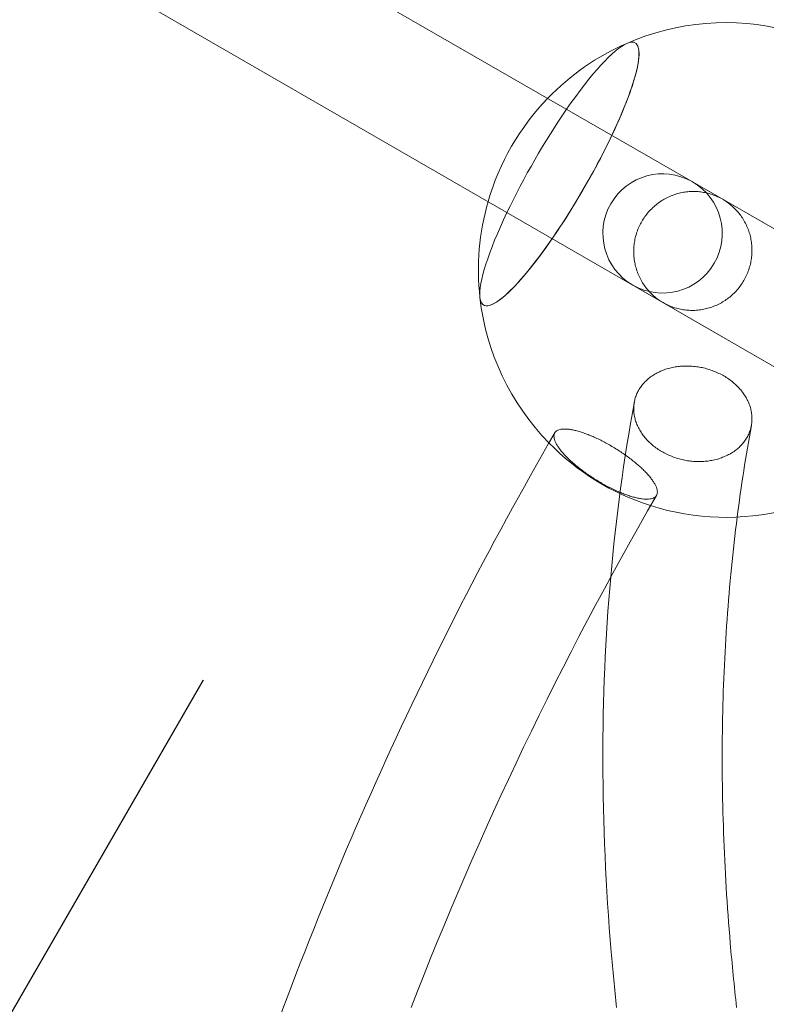
# Model space of a CAD drawing. Extents: x -6756 to 7712, y -6719 to 6065.
# Drawn here: x -1033 to -656, y 1284 to 1782 of the extents above; entities that cross this region are included whole.
import ezdxf

# ---------------------------------------------------------------- set-up
doc = ezdxf.new("R2010")
doc.units = 0
doc.header["$LTSCALE"] = 350
doc.linetypes.add('AUSGEZOGEN', pattern=[0])
doc.layers.add('BEM-AMERICA', color=7, linetype='CONTINUOUS', lineweight=35)
doc.layers.add('COSMO-39', color=7, linetype='CONTINUOUS')
doc.styles.get("Standard").update_dxf_attribs({"font": 'arial.ttf'})
doc.dimstyles.new("America 1-4''", dxfattribs={"dimscale": 50, "dimtxt": 3.5, "dimasz": 4, "dimexe": 2, "dimexo": 0, "dimgap": 1, "dimtad": 0, "dimdec": 4, "dimlfac": 0.039377, "dimzin": 0, "dimdsep": 46, "dimlunit": 4, "dimtxsty": 'Standard', "dimcen": 2, "dimadec": 0, "dimazin": 0, "dimtfac": 1, "dimtdec": 4, "dimtofl": 0, "dimtmove": 0, "dimatfit": 3, "dimfxl": 2, "dimtolj": 1, "dimtzin": 0, "dimarcsym": 0})

# ---------------------------------------------------------------- blocks, each defined once
blk = doc.blocks.new('*D19')
at = {"layer": 'BEM-AMERICA', "color": 0, "linetype": 'AUSGEZOGEN', "lineweight": -2, "transparency": 16777216}
for p, q in [((-1505.43, 1773.82), (-1779.21, 1299.61)), ((-1729.21, 1386.22), (-2107.27, 1604.49)), ((-940.77, 1447.82), (-1214.55, 973.61)), ((-1337.76, 1160.21), (-1556.01, 1286.22))]:
    blk.add_line(p, q, dxfattribs=at)
at = {"layer": 'BEM-AMERICA', "color": 0, "linetype": 'AUSGEZOGEN', "transparency": 16777216}
for points in [[(-1539.34, 1315.09), (-1572.67, 1257.35), (-1729.21, 1386.22)], [(-1321.09, 1189.08), (-1354.43, 1131.35), (-1164.55, 1060.21)]]:
    blk.add_solid(points, dxfattribs=at)
at = {"layer": 'BEM-AMERICA', "color": 0, "linetype": 'AUSGEZOGEN', "transparency": 16777216, "insert": (-2459.73, 1807.98), "char_height": 175, "attachment_point": 5, "rotation": 330}
blk.add_mtext('\\A1;2\'-1{\\H1.000000x;\\S11/16;}"', dxfattribs=at)

msp = doc.modelspace()

# ---------------------------------------------------------------- linework, layer by layer
at = {"layer": 'COSMO-39', "color": 0, "linetype": 'Continuous', "lineweight": 0}
for p, q in [((-1143.92706, 1959.65652, -125), (-84.73154, 1348.13097, -125)), ((-114.88149, 1295.90961, -125), (-1174.07701, 1907.43516, -125)), ((-693.66241, 1699.69749, -125), (-89.98205, 1351.16247, -125)), ((-96.65929, 1285.38914, -125), (-723.81241, 1647.47616, -125))]:
    msp.add_line(p, q, dxfattribs=at)
for centre, radius, start, end in [((-676.74722, 1655.11728, -125), 125, 75.6371068, 113.6249048), ((-676.74722, 1655.11728, -125), 125, 113.6249048, 136.0430065), ((-676.74722, 1655.11728, -125), 125, 136.0430065, 163.9577588), ((-708.73741, 1673.58682, -125), 30.15, 60.3999837, 240), ((-708.73741, 1673.58682, -125), 30.15, 240, 60), ((-708.73741, 1673.58682, -125), 30.15, 60, 60.3999837), ((-676.74722, 1655.11728, -125), 125, 163.9577588, 186.3750952), ((-676.74722, 1655.11728, -125), 125, 186.3750952, 224.3628932), ((-676.74722, 1655.11728, -125), 125, 224.3628932, 252.2919502), ((-676.74722, 1655.11728, -125), 125, 252.2919502, 316.042344)]:
    msp.add_arc(centre, radius, start, end, dxfattribs=at)
for major_axis, start_param, end_param in [((38.25, 66.25094), 3.455751919, 6.532559983), ((38.25, 66.25094), 3.455751919, 6.532559983), ((-38.25, -66.25094), 1.814448711, 3.39096733), ((-38.25, -66.25094), 1.814448711, 3.39096733), ((38.25, 66.25094), 0.249374676, 1.165700117), ((-38.25, -66.25094), 3.39096733, 4.30729277), ((-38.25, -66.25094), 3.39096733, 4.30729277), ((38.25, 66.25094), 0.249374676, 1.165700117), ((38.25, 66.25094), 1.165700117, 1.975915303), ((-38.25, -66.25094), 4.30729277, 5.117507956), ((-38.25, -66.25094), 4.30729277, 5.117507956), ((38.25, 66.25094), 1.165700117, 1.975915303), ((-38.25, -66.25094), 6.033810631, 8.097634018), ((-38.25, -66.25094), 6.033810631, 8.097634018), ((38.25, 66.25094), 1.975915303, 2.892217977), ((-38.25, -66.25094), 5.117507956, 6.033810631), ((-38.25, -66.25094), 5.117507956, 6.033810631), ((38.25, 66.25094), 1.975915303, 2.892217977), ((38.25, 66.25094), 2.892217977, 3.455751919), ((38.25, 66.25094), 2.892217977, 3.455751919)]:
    msp.add_ellipse((-760.84019, 1703.66838, -125), major_axis=major_axis, ratio=0.187592474, start_param=start_param, end_param=end_param, dxfattribs=at)
for points, knots in [([(-719.2203, 1679.63912, -125), (-719.68535, 1678.83363, -125), (-720.13452, 1677.96926, -125), (-720.96054, 1676.16195, -125), (-721.33735, 1675.219, -125), (-721.99361, 1673.30077, -125), (-722.27319, 1672.32509, -125), (-722.7267, 1670.39237, -125), (-722.90066, 1669.43535, -125), (-723.15118, 1667.59536, -125), (-723.23931, 1666.62724, -125), (-723.31855, 1664.64659, -125), (-723.30962, 1663.63406, -125), (-723.18908, 1661.6168, -125), (-723.07745, 1660.61164, -125), (-722.76323, 1658.65916, -125), (-722.56067, 1657.71184, -125), (-722.09331, 1655.92283, -125), (-721.80685, 1654.99832, -125), (-721.12699, 1653.14585, -125), (-720.73355, 1652.21789, -125), (-719.85434, 1650.40868, -125), (-719.36838, 1649.52705, -125), (-718.33403, 1647.85203, -125), (-717.78567, 1647.05863, -125), (-716.67138, 1645.59299, -125), (-716.05384, 1644.85291, -125), (-714.71819, 1643.41075, -125), (-714.00004, 1642.70869, -125), (-712.4958, 1641.38308, -125), (-711.70938, 1640.75926, -125), (-710.11215, 1639.61683, -125), (-709.30137, 1639.09821, -125), (-707.70972, 1638.17927, -125), (-706.85518, 1637.73642, -125), (-705.06718, 1636.92438, -125), (-704.13371, 1636.55523, -125), (-702.23355, 1635.9153, -125), (-701.26646, 1635.64439, -125), (-699.34965, 1635.20874, -125), (-698.39993, 1635.04397, -125), (-696.57345, 1634.81176, -125), (-695.61214, 1634.73355, -125), (-693.6443, 1634.67526, -125), (-692.63777, 1634.6952, -125), (-690.63127, 1634.83835, -125), (-689.63088, 1634.96159, -125), (-687.68659, 1635.29901, -125), (-686.74268, 1635.51316, -125), (-684.9596, 1636.00289, -125), (-684.03789, 1636.30111, -125), (-682.18982, 1637.00518, -125), (-681.26347, 1637.41107, -125), (-679.45615, 1638.31528, -125), (-678.57478, 1638.8138, -125), (-676.89905, 1639.87271, -125), (-676.10466, 1640.43308, -125), (-674.63641, 1641.57001, -125), (-673.89456, 1642.19916, -125), (-672.44751, 1643.55825, -125), (-671.74232, 1644.2882, -125), (-670.40919, 1645.81562, -125), (-669.78097, 1646.61342, -125), (-668.6288, 1648.23242, -125), (-668.10481, 1649.05359, -125), (-667.17471, 1650.66458, -125), (-666.72554, 1651.52895, -125), (-665.89954, 1653.33626, -125), (-665.52274, 1654.27921, -125), (-664.86651, 1656.19745, -125), (-664.58695, 1657.17314, -125), (-664.13347, 1659.10587, -125), (-663.95953, 1660.0629, -125), (-663.70906, 1661.90291, -125), (-663.62095, 1662.87105, -125), (-663.54177, 1664.85173, -125), (-663.55073, 1665.86427, -125), (-663.67132, 1667.88157, -125), (-663.78299, 1668.88676, -125), (-664.09727, 1670.83928, -125), (-664.29986, 1671.78661, -125), (-664.76729, 1673.57566, -125), (-665.05378, 1674.50019, -125), (-665.73371, 1676.35271, -125), (-666.12718, 1677.28069, -125), (-667.00645, 1679.08994, -125), (-667.49245, 1679.97159, -125), (-668.52686, 1681.64665, -125), (-669.07524, 1682.44006, -125), (-670.18958, 1683.90573, -125), (-670.80713, 1684.64582, -125), (-672.14282, 1686.08801, -125), (-672.86099, 1686.79008, -125), (-674.36526, 1688.1157, -125), (-675.15169, 1688.73953, -125), (-676.74893, 1689.88197, -125), (-677.55972, 1690.4006, -125), (-679.15129, 1691.31949, -125), (-680.00573, 1691.76229, -125), (-681.79352, 1692.57425, -125), (-682.72687, 1692.94337, -125), (-684.62679, 1693.58326, -125), (-685.59375, 1693.85416, -125), (-687.51032, 1694.2898, -125), (-688.4599, 1694.45458, -125), (-690.28613, 1694.68682, -125), (-691.2473, 1694.76504, -125), (-693.21487, 1694.8234, -125), (-694.22127, 1694.8035, -125), (-696.22749, 1694.66046, -125), (-697.22775, 1694.53728, -125), (-699.17179, 1694.2, -125), (-700.11558, 1693.98593, -125), (-701.89863, 1693.49631, -125), (-702.82043, 1693.19812, -125), (-704.66868, 1692.49406, -125), (-705.59512, 1692.08818, -125), (-707.40263, 1691.18395, -125), (-708.28408, 1690.68542, -125), (-709.95999, 1689.62645, -125), (-710.75445, 1689.06604, -125), (-712.22287, 1687.92903, -125), (-712.9648, 1687.29982, -125), (-714.41202, 1685.94061, -125), (-715.11729, 1685.21059, -125), (-716.45056, 1683.68301, -125), (-717.07885, 1682.88513, -125), (-718.23115, 1681.26597, -125), (-718.7552, 1680.4447, -125), (-719.2203, 1679.63912, -125)], [0, 0, 0, 0, 2.790314697, 2.790314697, 5.580629394, 5.580629394, 8.370944091, 8.370944091, 11.161258789, 11.161258789, 13.952169336, 13.952169336, 16.743079883, 16.743079883, 19.53399043, 19.53399043, 22.324900977, 22.324900977, 25.116537702, 25.116537702, 27.908174426, 27.908174426, 30.699811151, 30.699811151, 33.491447875, 33.491447875, 36.283694448, 36.283694448, 39.07594102, 39.07594102, 41.868187593, 41.868187593, 44.660434166, 44.660434166, 47.452688931, 47.452688931, 50.244943696, 50.244943696, 53.037198462, 53.037198462, 55.829453227, 55.829453227, 58.621108908, 58.621108908, 61.41276459, 61.41276459, 64.204420272, 64.204420272, 66.996075954, 66.996075954, 69.786996086, 69.786996086, 72.577916218, 72.577916218, 75.368836349, 75.368836349, 78.159756481, 78.159756481, 80.950063562, 80.950063562, 83.740370642, 83.740370642, 86.530677722, 86.530677722, 89.320984802, 89.320984802, 92.111291882, 92.111291882, 94.901598962, 94.901598962, 97.691906042, 97.691906042, 100.482213122, 100.482213122, 103.273133254, 103.273133254, 106.064053386, 106.064053386, 108.854973518, 108.854973518, 111.64589365, 111.64589365, 114.437549332, 114.437549332, 117.229205014, 117.229205014, 120.020860695, 120.020860695, 122.812516377, 122.812516377, 125.604771142, 125.604771142, 128.397025908, 128.397025908, 131.189280673, 131.189280673, 133.981535438, 133.981535438, 136.773484806, 136.773484806, 139.565434174, 139.565434174, 142.357383542, 142.357383542, 145.14933291, 145.14933291, 147.940672597, 147.940672597, 150.732012284, 150.732012284, 153.523351971, 153.523351971, 156.314691657, 156.314691657, 159.10589941, 159.10589941, 161.897107162, 161.897107162, 164.688314915, 164.688314915, 167.479522667, 167.479522667, 170.270134404, 170.270134404, 173.060746142, 173.060746142, 175.851357879, 175.851357879, 178.641969616, 178.641969616, 178.641969616, 178.641969616]), ([(-719.2203, 1679.63912, -125), (-719.68535, 1678.83363, -125), (-720.13452, 1677.96926, -125), (-720.96054, 1676.16195, -125), (-721.33735, 1675.219, -125), (-721.99361, 1673.30077, -125), (-722.27319, 1672.32509, -125), (-722.7267, 1670.39237, -125), (-722.90066, 1669.43535, -125), (-723.15118, 1667.59536, -125), (-723.23931, 1666.62724, -125), (-723.31855, 1664.64659, -125), (-723.30962, 1663.63406, -125), (-723.18908, 1661.6168, -125), (-723.07745, 1660.61164, -125), (-722.76323, 1658.65916, -125), (-722.56067, 1657.71184, -125), (-722.09331, 1655.92283, -125), (-721.80685, 1654.99832, -125), (-721.12699, 1653.14585, -125), (-720.73355, 1652.21789, -125), (-719.85434, 1650.40868, -125), (-719.36838, 1649.52705, -125), (-718.33403, 1647.85203, -125), (-717.78567, 1647.05863, -125), (-716.67138, 1645.59299, -125), (-716.05384, 1644.85291, -125), (-714.71819, 1643.41075, -125), (-714.00004, 1642.70869, -125), (-712.4958, 1641.38308, -125), (-711.70938, 1640.75926, -125), (-710.11215, 1639.61683, -125), (-709.30137, 1639.09821, -125), (-707.70972, 1638.17927, -125), (-706.85518, 1637.73642, -125), (-705.06718, 1636.92438, -125), (-704.13371, 1636.55523, -125), (-702.23355, 1635.9153, -125), (-701.26646, 1635.64439, -125), (-699.34965, 1635.20874, -125), (-698.39993, 1635.04397, -125), (-696.57345, 1634.81176, -125), (-695.61214, 1634.73355, -125), (-693.6443, 1634.67526, -125), (-692.63777, 1634.6952, -125), (-690.63127, 1634.83835, -125), (-689.63088, 1634.96159, -125), (-687.68659, 1635.29901, -125), (-686.74268, 1635.51316, -125), (-684.9596, 1636.00289, -125), (-684.03789, 1636.30111, -125), (-682.18982, 1637.00518, -125), (-681.26347, 1637.41107, -125), (-679.45615, 1638.31528, -125), (-678.57478, 1638.8138, -125), (-676.89905, 1639.87271, -125), (-676.10466, 1640.43308, -125), (-674.63641, 1641.57001, -125), (-673.89456, 1642.19916, -125), (-672.44751, 1643.55825, -125), (-671.74232, 1644.2882, -125), (-670.40919, 1645.81562, -125), (-669.78097, 1646.61342, -125), (-668.6288, 1648.23242, -125), (-668.10481, 1649.05359, -125), (-667.17471, 1650.66458, -125), (-666.72554, 1651.52895, -125), (-665.89954, 1653.33626, -125), (-665.52274, 1654.27921, -125), (-664.86651, 1656.19745, -125), (-664.58695, 1657.17314, -125), (-664.13347, 1659.10587, -125), (-663.95953, 1660.0629, -125), (-663.70906, 1661.90291, -125), (-663.62095, 1662.87105, -125), (-663.54177, 1664.85173, -125), (-663.55073, 1665.86427, -125), (-663.67132, 1667.88157, -125), (-663.78299, 1668.88676, -125), (-664.09727, 1670.83928, -125), (-664.29986, 1671.78661, -125), (-664.76729, 1673.57566, -125), (-665.05378, 1674.50019, -125), (-665.73371, 1676.35271, -125), (-666.12718, 1677.28069, -125), (-667.00645, 1679.08994, -125), (-667.49245, 1679.97159, -125), (-668.52686, 1681.64665, -125), (-669.07524, 1682.44006, -125), (-670.18958, 1683.90573, -125), (-670.80713, 1684.64582, -125), (-672.14282, 1686.08801, -125), (-672.86099, 1686.79008, -125), (-674.36526, 1688.1157, -125), (-675.15169, 1688.73953, -125), (-676.74893, 1689.88197, -125), (-677.55972, 1690.4006, -125), (-679.15129, 1691.31949, -125), (-680.00573, 1691.76229, -125), (-681.79352, 1692.57425, -125), (-682.72687, 1692.94337, -125), (-684.62679, 1693.58326, -125), (-685.59375, 1693.85416, -125), (-687.51032, 1694.2898, -125), (-688.4599, 1694.45458, -125), (-690.28613, 1694.68682, -125), (-691.2473, 1694.76504, -125), (-693.21487, 1694.8234, -125), (-694.22127, 1694.8035, -125), (-696.22749, 1694.66046, -125), (-697.22775, 1694.53728, -125), (-699.17179, 1694.2, -125), (-700.11558, 1693.98593, -125), (-701.89863, 1693.49631, -125), (-702.82043, 1693.19812, -125), (-704.66868, 1692.49406, -125), (-705.59512, 1692.08818, -125), (-707.40263, 1691.18395, -125), (-708.28408, 1690.68542, -125), (-709.95999, 1689.62645, -125), (-710.75445, 1689.06604, -125), (-712.22287, 1687.92903, -125), (-712.9648, 1687.29982, -125), (-714.41202, 1685.94061, -125), (-715.11729, 1685.21059, -125), (-716.45056, 1683.68301, -125), (-717.07885, 1682.88513, -125), (-718.23115, 1681.26597, -125), (-718.7552, 1680.4447, -125), (-719.2203, 1679.63912, -125)], [0, 0, 0, 0, 2.790314697, 2.790314697, 5.580629394, 5.580629394, 8.370944091, 8.370944091, 11.161258789, 11.161258789, 13.952169336, 13.952169336, 16.743079883, 16.743079883, 19.53399043, 19.53399043, 22.324900977, 22.324900977, 25.116537702, 25.116537702, 27.908174426, 27.908174426, 30.699811151, 30.699811151, 33.491447875, 33.491447875, 36.283694448, 36.283694448, 39.07594102, 39.07594102, 41.868187593, 41.868187593, 44.660434166, 44.660434166, 47.452688931, 47.452688931, 50.244943696, 50.244943696, 53.037198462, 53.037198462, 55.829453227, 55.829453227, 58.621108908, 58.621108908, 61.41276459, 61.41276459, 64.204420272, 64.204420272, 66.996075954, 66.996075954, 69.786996086, 69.786996086, 72.577916218, 72.577916218, 75.368836349, 75.368836349, 78.159756481, 78.159756481, 80.950063562, 80.950063562, 83.740370642, 83.740370642, 86.530677722, 86.530677722, 89.320984802, 89.320984802, 92.111291882, 92.111291882, 94.901598962, 94.901598962, 97.691906042, 97.691906042, 100.482213122, 100.482213122, 103.273133254, 103.273133254, 106.064053386, 106.064053386, 108.854973518, 108.854973518, 111.64589365, 111.64589365, 114.437549332, 114.437549332, 117.229205014, 117.229205014, 120.020860695, 120.020860695, 122.812516377, 122.812516377, 125.604771142, 125.604771142, 128.397025908, 128.397025908, 131.189280673, 131.189280673, 133.981535438, 133.981535438, 136.773484806, 136.773484806, 139.565434174, 139.565434174, 142.357383542, 142.357383542, 145.14933291, 145.14933291, 147.940672597, 147.940672597, 150.732012284, 150.732012284, 153.523351971, 153.523351971, 156.314691657, 156.314691657, 159.10589941, 159.10589941, 161.897107162, 161.897107162, 164.688314915, 164.688314915, 167.479522667, 167.479522667, 170.270134404, 170.270134404, 173.060746142, 173.060746142, 175.851357879, 175.851357879, 178.641969616, 178.641969616, 178.641969616, 178.641969616]), ([(-719.2203, 1596.74343, -125), (-718.75525, 1597.34381, -125), (-718.23126, 1597.95125, -125), (-717.0791, 1599.13776, -125), (-716.45088, 1599.71683, -125), (-715.11778, 1600.81336, -125), (-714.4126, 1601.33106, -125), (-712.96558, 1602.2825, -125), (-712.22375, 1602.71625, -125), (-710.75554, 1603.4882, -125), (-709.96118, 1603.86212, -125), (-708.28551, 1604.55246, -125), (-707.40417, 1604.86886, -125), (-705.59691, 1605.42337, -125), (-704.67059, 1605.66159, -125), (-702.82258, 1606.0524, -125), (-701.90091, 1606.20503, -125), (-700.11789, 1606.43062, -125), (-699.17402, 1606.51402, -125), (-697.2298, 1606.60295, -125), (-696.22944, 1606.60847, -125), (-694.22302, 1606.53641, -125), (-693.21652, 1606.45883, -125), (-691.24873, 1606.22943, -125), (-690.28745, 1606.07763, -125), (-688.46102, 1605.72242, -125), (-687.51133, 1605.50255, -125), (-685.59455, 1604.97642, -125), (-684.62748, 1604.67013, -125), (-682.72735, 1603.98236, -125), (-681.79389, 1603.60071, -125), (-680.00591, 1602.78586, -125), (-679.15137, 1602.35268, -125), (-677.55972, 1601.47067, -125), (-676.74893, 1600.98101, -125), (-675.15169, 1599.91994, -125), (-674.36526, 1599.34851, -125), (-672.86099, 1598.14974, -125), (-672.14282, 1597.52215, -125), (-670.80713, 1596.24593, -125), (-670.18958, 1595.59732, -125), (-669.07524, 1594.3229, -125), (-668.52686, 1593.63812, -125), (-667.49245, 1592.20386, -125), (-667.00645, 1591.45437, -125), (-666.12718, 1589.92732, -125), (-665.73371, 1589.14942, -125), (-665.05378, 1587.60632, -125), (-664.76729, 1586.84111, -125), (-664.29986, 1585.36844, -125), (-664.09727, 1584.5928, -125), (-663.78299, 1583.00375, -125), (-663.67132, 1582.19034, -125), (-663.55073, 1580.56751, -125), (-663.54177, 1579.75776, -125), (-663.62095, 1578.18272, -125), (-663.70906, 1577.41744, -125), (-663.95953, 1575.97068, -125), (-664.13347, 1575.22224, -125), (-664.58695, 1573.72023, -125), (-664.86651, 1572.96668, -125), (-665.52274, 1571.49507, -125), (-665.89954, 1570.77669, -125), (-666.72554, 1569.40943, -125), (-667.17471, 1568.76054, -125), (-668.10481, 1567.55978, -125), (-668.6288, 1566.95234, -125), (-669.78097, 1565.76578, -125), (-670.40919, 1565.18668, -125), (-671.74232, 1564.09005, -125), (-672.44751, 1563.57229, -125), (-673.89456, 1562.62072, -125), (-674.63641, 1562.18689, -125), (-676.10466, 1561.41478, -125), (-676.89905, 1561.04077, -125), (-678.57478, 1560.35022, -125), (-679.45615, 1560.03371, -125), (-681.26347, 1559.47897, -125), (-682.18982, 1559.24063, -125), (-684.03789, 1558.84957, -125), (-684.9596, 1558.69683, -125), (-686.74268, 1558.471, -125), (-687.68659, 1558.38748, -125), (-689.63088, 1558.2983, -125), (-690.63127, 1558.29267, -125), (-692.63777, 1558.36449, -125), (-693.6443, 1558.44196, -125), (-695.61214, 1558.67116, -125), (-696.57345, 1558.82286, -125), (-698.39993, 1559.17791, -125), (-699.34965, 1559.39771, -125), (-701.26646, 1559.9237, -125), (-702.23355, 1560.22992, -125), (-704.13371, 1560.91761, -125), (-705.06718, 1561.29921, -125), (-706.85518, 1562.11402, -125), (-707.70972, 1562.54719, -125), (-709.30137, 1563.4292, -125), (-710.11215, 1563.91887, -125), (-711.70938, 1564.97998, -125), (-712.4958, 1565.55145, -125), (-714.00004, 1566.75031, -125), (-714.71819, 1567.37796, -125), (-716.05384, 1568.65432, -125), (-716.67138, 1569.30301, -125), (-717.78567, 1570.57758, -125), (-718.33403, 1571.26246, -125), (-719.36838, 1572.69692, -125), (-719.85434, 1573.44651, -125), (-720.73355, 1574.9738, -125), (-721.12699, 1575.75181, -125), (-721.80685, 1577.29516, -125), (-722.09331, 1578.06048, -125), (-722.56067, 1579.53338, -125), (-722.76323, 1580.30914, -125), (-723.07745, 1581.89843, -125), (-723.18908, 1582.71196, -125), (-723.30962, 1584.33502, -125), (-723.31855, 1585.14489, -125), (-723.23931, 1586.72013, -125), (-723.15118, 1587.4855, -125), (-722.90066, 1588.93242, -125), (-722.7267, 1589.68094, -125), (-722.27319, 1591.18309, -125), (-721.99361, 1591.93671, -125), (-721.33735, 1593.40842, -125), (-720.96054, 1594.12684, -125), (-720.13452, 1595.49415, -125), (-719.68535, 1596.14305, -125), (-719.2203, 1596.74343, -125)], [0, 0, 0, 0, 2.790314697, 2.790314697, 5.580629394, 5.580629394, 8.370944091, 8.370944091, 11.161258789, 11.161258789, 13.952169336, 13.952169336, 16.743079883, 16.743079883, 19.53399043, 19.53399043, 22.324900977, 22.324900977, 25.116537702, 25.116537702, 27.908174426, 27.908174426, 30.699811151, 30.699811151, 33.491447875, 33.491447875, 36.283694448, 36.283694448, 39.07594102, 39.07594102, 41.868187593, 41.868187593, 44.660434166, 44.660434166, 47.452688931, 47.452688931, 50.244943696, 50.244943696, 53.037198462, 53.037198462, 55.829453227, 55.829453227, 58.621108908, 58.621108908, 61.41276459, 61.41276459, 64.204420272, 64.204420272, 66.996075954, 66.996075954, 69.786996086, 69.786996086, 72.577916218, 72.577916218, 75.368836349, 75.368836349, 78.159756481, 78.159756481, 80.950063562, 80.950063562, 83.740370642, 83.740370642, 86.530677722, 86.530677722, 89.320984802, 89.320984802, 92.111291882, 92.111291882, 94.901598962, 94.901598962, 97.691906042, 97.691906042, 100.482213122, 100.482213122, 103.273133254, 103.273133254, 106.064053386, 106.064053386, 108.854973518, 108.854973518, 111.64589365, 111.64589365, 114.437549332, 114.437549332, 117.229205014, 117.229205014, 120.020860695, 120.020860695, 122.812516377, 122.812516377, 125.604771142, 125.604771142, 128.397025908, 128.397025908, 131.189280673, 131.189280673, 133.981535438, 133.981535438, 136.773782011, 136.773782011, 139.566028583, 139.566028583, 142.358275156, 142.358275156, 145.150521729, 145.150521729, 147.942158453, 147.942158453, 150.733795178, 150.733795178, 153.525431902, 153.525431902, 156.317068627, 156.317068627, 159.107979174, 159.107979174, 161.898889721, 161.898889721, 164.689800268, 164.689800268, 167.480710815, 167.480710815, 170.271025512, 170.271025512, 173.06134021, 173.06134021, 175.851654907, 175.851654907, 178.641969604, 178.641969604, 178.641969604, 178.641969604]), ([(-719.2203, 1596.74343, -125), (-718.75525, 1597.34381, -125), (-718.23126, 1597.95125, -125), (-717.0791, 1599.13776, -125), (-716.45088, 1599.71683, -125), (-715.11778, 1600.81336, -125), (-714.4126, 1601.33106, -125), (-712.96558, 1602.2825, -125), (-712.22375, 1602.71625, -125), (-710.75554, 1603.4882, -125), (-709.96118, 1603.86212, -125), (-708.28551, 1604.55246, -125), (-707.40417, 1604.86886, -125), (-705.59691, 1605.42337, -125), (-704.67059, 1605.66159, -125), (-702.82258, 1606.0524, -125), (-701.90091, 1606.20503, -125), (-700.11789, 1606.43062, -125), (-699.17402, 1606.51402, -125), (-697.2298, 1606.60295, -125), (-696.22944, 1606.60847, -125), (-694.22302, 1606.53641, -125), (-693.21652, 1606.45883, -125), (-691.24873, 1606.22943, -125), (-690.28745, 1606.07763, -125), (-688.46102, 1605.72242, -125), (-687.51133, 1605.50255, -125), (-685.59455, 1604.97642, -125), (-684.62748, 1604.67013, -125), (-682.72735, 1603.98236, -125), (-681.79389, 1603.60071, -125), (-680.00591, 1602.78586, -125), (-679.15137, 1602.35268, -125), (-677.55972, 1601.47067, -125), (-676.74893, 1600.98101, -125), (-675.15169, 1599.91994, -125), (-674.36526, 1599.34851, -125), (-672.86099, 1598.14974, -125), (-672.14282, 1597.52215, -125), (-670.80713, 1596.24593, -125), (-670.18958, 1595.59732, -125), (-669.07524, 1594.3229, -125), (-668.52686, 1593.63812, -125), (-667.49245, 1592.20386, -125), (-667.00645, 1591.45437, -125), (-666.12718, 1589.92732, -125), (-665.73371, 1589.14942, -125), (-665.05378, 1587.60632, -125), (-664.76729, 1586.84111, -125), (-664.29986, 1585.36844, -125), (-664.09727, 1584.5928, -125), (-663.78299, 1583.00375, -125), (-663.67132, 1582.19034, -125), (-663.55073, 1580.56751, -125), (-663.54177, 1579.75776, -125), (-663.62095, 1578.18272, -125), (-663.70906, 1577.41744, -125), (-663.95953, 1575.97068, -125), (-664.13347, 1575.22224, -125), (-664.58695, 1573.72023, -125), (-664.86651, 1572.96668, -125), (-665.52274, 1571.49507, -125), (-665.89954, 1570.77669, -125), (-666.72554, 1569.40943, -125), (-667.17471, 1568.76054, -125), (-668.10481, 1567.55978, -125), (-668.6288, 1566.95234, -125), (-669.78097, 1565.76578, -125), (-670.40919, 1565.18668, -125), (-671.74232, 1564.09005, -125), (-672.44751, 1563.57229, -125), (-673.89456, 1562.62072, -125), (-674.63641, 1562.18689, -125), (-676.10466, 1561.41478, -125), (-676.89905, 1561.04077, -125), (-678.57478, 1560.35022, -125), (-679.45615, 1560.03371, -125), (-681.26347, 1559.47897, -125), (-682.18982, 1559.24063, -125), (-684.03789, 1558.84957, -125), (-684.9596, 1558.69683, -125), (-686.74268, 1558.471, -125), (-687.68659, 1558.38748, -125), (-689.63088, 1558.2983, -125), (-690.63127, 1558.29267, -125), (-692.63777, 1558.36449, -125), (-693.6443, 1558.44196, -125), (-695.61214, 1558.67116, -125), (-696.57345, 1558.82286, -125), (-698.39993, 1559.17791, -125), (-699.34965, 1559.39771, -125), (-701.26646, 1559.9237, -125), (-702.23355, 1560.22992, -125), (-704.13371, 1560.91761, -125), (-705.06718, 1561.29921, -125), (-706.85518, 1562.11402, -125), (-707.70972, 1562.54719, -125), (-709.30137, 1563.4292, -125), (-710.11215, 1563.91887, -125), (-711.70938, 1564.97998, -125), (-712.4958, 1565.55145, -125), (-714.00004, 1566.75031, -125), (-714.71819, 1567.37796, -125), (-716.05384, 1568.65432, -125), (-716.67138, 1569.30301, -125), (-717.78567, 1570.57758, -125), (-718.33403, 1571.26246, -125), (-719.36838, 1572.69692, -125), (-719.85434, 1573.44651, -125), (-720.73355, 1574.9738, -125), (-721.12699, 1575.75181, -125), (-721.80685, 1577.29516, -125), (-722.09331, 1578.06048, -125), (-722.56067, 1579.53338, -125), (-722.76323, 1580.30914, -125), (-723.07745, 1581.89843, -125), (-723.18908, 1582.71196, -125), (-723.30962, 1584.33502, -125), (-723.31855, 1585.14489, -125), (-723.23931, 1586.72013, -125), (-723.15118, 1587.4855, -125), (-722.90066, 1588.93242, -125), (-722.7267, 1589.68094, -125), (-722.27319, 1591.18309, -125), (-721.99361, 1591.93671, -125), (-721.33735, 1593.40842, -125), (-720.96054, 1594.12684, -125), (-720.13452, 1595.49415, -125), (-719.68535, 1596.14305, -125), (-719.2203, 1596.74343, -125)], [0, 0, 0, 0, 2.790314697, 2.790314697, 5.580629394, 5.580629394, 8.370944091, 8.370944091, 11.161258789, 11.161258789, 13.952169336, 13.952169336, 16.743079883, 16.743079883, 19.53399043, 19.53399043, 22.324900977, 22.324900977, 25.116537702, 25.116537702, 27.908174426, 27.908174426, 30.699811151, 30.699811151, 33.491447875, 33.491447875, 36.283694448, 36.283694448, 39.07594102, 39.07594102, 41.868187593, 41.868187593, 44.660434166, 44.660434166, 47.452688931, 47.452688931, 50.244943696, 50.244943696, 53.037198462, 53.037198462, 55.829453227, 55.829453227, 58.621108908, 58.621108908, 61.41276459, 61.41276459, 64.204420272, 64.204420272, 66.996075954, 66.996075954, 69.786996086, 69.786996086, 72.577916218, 72.577916218, 75.368836349, 75.368836349, 78.159756481, 78.159756481, 80.950063562, 80.950063562, 83.740370642, 83.740370642, 86.530677722, 86.530677722, 89.320984802, 89.320984802, 92.111291882, 92.111291882, 94.901598962, 94.901598962, 97.691906042, 97.691906042, 100.482213122, 100.482213122, 103.273133254, 103.273133254, 106.064053386, 106.064053386, 108.854973518, 108.854973518, 111.64589365, 111.64589365, 114.437549332, 114.437549332, 117.229205014, 117.229205014, 120.020860695, 120.020860695, 122.812516377, 122.812516377, 125.604771142, 125.604771142, 128.397025908, 128.397025908, 131.189280673, 131.189280673, 133.981535438, 133.981535438, 136.773782011, 136.773782011, 139.566028583, 139.566028583, 142.358275156, 142.358275156, 145.150521729, 145.150521729, 147.942158453, 147.942158453, 150.733795178, 150.733795178, 153.525431902, 153.525431902, 156.317068627, 156.317068627, 159.107979174, 159.107979174, 161.898889721, 161.898889721, 164.689800268, 164.689800268, 167.480710815, 167.480710815, 170.271025512, 170.271025512, 173.06134021, 173.06134021, 175.851654907, 175.851654907, 178.641969604, 178.641969604, 178.641969604, 178.641969604]), ([(-1015.95895, 547.57601, -125), (-1020.24405, 641.07431, -125), (-1017.41521, 734.85851, -125), (-993.65195, 958.07086, -125), (-965.95393, 1086.86166, -125), (-883.96413, 1336.78308, -125), (-829.67493, 1457.90703, -125), (-763.16843, 1572.82286, -125)], [3.0988049004, 3.0988049004, 3.0988049004, 3.0988049004, 3.2407189745, 3.2407189745, 3.4389716163, 3.4389716163, 3.6372242582, 3.6372242582, 3.6372242582, 3.6372242582]), ([(-763.58882, 1571.12725, -125), (-763.58882, 1571.45914, -125), (-763.55095, 1571.78591, -125), (-763.39947, 1572.35174, -125), (-763.29933, 1572.59637, -125), (-763.16839, 1572.82284, -125)], [0, 0, 0, 0, 2.790314697, 2.790314697, 5.120917425, 5.120917425, 5.120917425, 5.120917425]), ([(-763.58882, 1571.12725, -125), (-763.58882, 1571.45914, -125), (-763.55095, 1571.78591, -125), (-763.39947, 1572.35174, -125), (-763.29933, 1572.59637, -125), (-763.16839, 1572.82284, -125)], [0, 0, 0, 0, 2.790314697, 2.790314697, 5.120917425, 5.120917425, 5.120917425, 5.120917425]), ([(-763.16839, 1572.82284, -125), (-763.14257, 1572.86752, -125), (-763.11554, 1572.91148, -125), (-762.91602, 1573.21703, -125), (-762.7006, 1573.45198, -125), (-762.19771, 1573.85831, -125), (-761.91028, 1574.02972, -125), (-761.29392, 1574.30986, -125), (-760.93645, 1574.43153, -125), (-760.12838, 1574.62096, -125), (-759.67775, 1574.68869, -125), (-758.70196, 1574.76315, -125), (-758.17657, 1574.76989, -125), (-757.08211, 1574.72565, -125), (-756.51305, 1574.67469, -125), (-755.37396, 1574.52852, -125), (-754.75119, 1574.42652, -125), (-753.42293, 1574.15984, -125), (-752.71741, 1573.99512, -125), (-751.25675, 1573.60797, -125), (-750.50129, 1573.38545, -125), (-748.98164, 1572.89732, -125), (-748.21748, 1572.63172, -125), (-746.72891, 1572.08144, -125), (-745.93559, 1571.77129, -125), (-744.28922, 1571.08903, -125), (-743.43616, 1570.71692, -125), (-741.71287, 1569.92705, -125), (-740.84226, 1569.50912, -125), (-739.12865, 1568.65133, -125), (-738.28565, 1568.21149, -125), (-736.67424, 1567.34089, -125), (-735.83123, 1566.86983, -125), (-734.11758, 1565.87597, -125), (-733.24694, 1565.35316, -125), (-731.52355, 1564.2809, -125), (-730.67044, 1563.73122, -125), (-729.02395, 1562.63444, -125), (-728.23056, 1562.08734, -125), (-726.74184, 1561.02907, -125), (-725.9776, 1560.46892, -125), (-724.45777, 1559.31492, -125), (-723.7022, 1558.72107, -125), (-722.24133, 1557.5298, -125), (-721.53571, 1556.93213, -125), (-720.20723, 1555.76346, -125), (-719.58435, 1555.19247, -125), (-718.44505, 1554.1077, -125), (-717.87588, 1553.54371, -125), (-716.7812, 1552.40522, -125), (-716.25571, 1551.83073, -125), (-715.27971, 1550.70177, -125), (-714.82898, 1550.14707, -125), (-714.02073, 1549.08439, -125), (-713.66318, 1548.57641, -125), (-713.04668, 1547.6302, -125), (-712.75918, 1547.14817, -125), (-712.25617, 1546.19839, -125), (-712.0407, 1545.73065, -125), (-711.69802, 1544.83576, -125), (-711.57074, 1544.40841, -125), (-711.40561, 1543.61338, -125), (-711.36773, 1543.24569, -125), (-711.36773, 1542.58192, -125), (-711.40561, 1542.25513, -125), (-711.55691, 1541.69007, -125), (-711.65665, 1541.44615, -125), (-711.78701, 1541.22023, -125)], [5.120917425, 5.120917425, 5.120917425, 5.120917425, 5.580629394, 5.580629394, 8.370944091, 8.370944091, 11.161258789, 11.161258789, 13.952169336, 13.952169336, 16.743079883, 16.743079883, 19.53399043, 19.53399043, 22.324900977, 22.324900977, 25.116537702, 25.116537702, 27.908174426, 27.908174426, 30.699811151, 30.699811151, 33.491447875, 33.491447875, 36.283694448, 36.283694448, 39.07594102, 39.07594102, 41.868187593, 41.868187593, 44.660434166, 44.660434166, 47.452688931, 47.452688931, 50.244943696, 50.244943696, 53.037198462, 53.037198462, 55.829453227, 55.829453227, 58.621108908, 58.621108908, 61.41276459, 61.41276459, 64.204420272, 64.204420272, 66.996075954, 66.996075954, 69.786996086, 69.786996086, 72.577916218, 72.577916218, 75.368836349, 75.368836349, 78.159756481, 78.159756481, 80.950063562, 80.950063562, 83.740370642, 83.740370642, 86.530677722, 86.530677722, 89.320984802, 89.320984802, 92.111291882, 92.111291882, 94.434434806, 94.434434806, 94.434434806, 94.434434806]), ([(-763.16839, 1572.82284, -125), (-763.14257, 1572.86752, -125), (-763.11554, 1572.91148, -125), (-762.91602, 1573.21703, -125), (-762.7006, 1573.45198, -125), (-762.19771, 1573.85831, -125), (-761.91028, 1574.02972, -125), (-761.29392, 1574.30986, -125), (-760.93645, 1574.43153, -125), (-760.12838, 1574.62096, -125), (-759.67775, 1574.68869, -125), (-758.70196, 1574.76315, -125), (-758.17657, 1574.76989, -125), (-757.08211, 1574.72565, -125), (-756.51305, 1574.67469, -125), (-755.37396, 1574.52852, -125), (-754.75119, 1574.42652, -125), (-753.42293, 1574.15984, -125), (-752.71741, 1573.99512, -125), (-751.25675, 1573.60797, -125), (-750.50129, 1573.38545, -125), (-748.98164, 1572.89732, -125), (-748.21748, 1572.63172, -125), (-746.72891, 1572.08144, -125), (-745.93559, 1571.77129, -125), (-744.28922, 1571.08903, -125), (-743.43616, 1570.71692, -125), (-741.71287, 1569.92705, -125), (-740.84226, 1569.50912, -125), (-739.12865, 1568.65133, -125), (-738.28565, 1568.21149, -125), (-736.67424, 1567.34089, -125), (-735.83123, 1566.86983, -125), (-734.11758, 1565.87597, -125), (-733.24694, 1565.35316, -125), (-731.52355, 1564.2809, -125), (-730.67044, 1563.73122, -125), (-729.02395, 1562.63444, -125), (-728.23056, 1562.08734, -125), (-726.74184, 1561.02907, -125), (-725.9776, 1560.46892, -125), (-724.45777, 1559.31492, -125), (-723.7022, 1558.72107, -125), (-722.24133, 1557.5298, -125), (-721.53571, 1556.93213, -125), (-720.20723, 1555.76346, -125), (-719.58435, 1555.19247, -125), (-718.44505, 1554.1077, -125), (-717.87588, 1553.54371, -125), (-716.7812, 1552.40522, -125), (-716.25571, 1551.83073, -125), (-715.27971, 1550.70177, -125), (-714.82898, 1550.14707, -125), (-714.02073, 1549.08439, -125), (-713.66318, 1548.57641, -125), (-713.04668, 1547.6302, -125), (-712.75918, 1547.14817, -125), (-712.25617, 1546.19839, -125), (-712.0407, 1545.73065, -125), (-711.69802, 1544.83576, -125), (-711.57074, 1544.40841, -125), (-711.40561, 1543.61338, -125), (-711.36773, 1543.24569, -125), (-711.36773, 1542.58192, -125), (-711.40561, 1542.25513, -125), (-711.55691, 1541.69007, -125), (-711.65665, 1541.44615, -125), (-711.78701, 1541.22023, -125)], [5.120917425, 5.120917425, 5.120917425, 5.120917425, 5.580629394, 5.580629394, 8.370944091, 8.370944091, 11.161258789, 11.161258789, 13.952169336, 13.952169336, 16.743079883, 16.743079883, 19.53399043, 19.53399043, 22.324900977, 22.324900977, 25.116537702, 25.116537702, 27.908174426, 27.908174426, 30.699811151, 30.699811151, 33.491447875, 33.491447875, 36.283694448, 36.283694448, 39.07594102, 39.07594102, 41.868187593, 41.868187593, 44.660434166, 44.660434166, 47.452688931, 47.452688931, 50.244943696, 50.244943696, 53.037198462, 53.037198462, 55.829453227, 55.829453227, 58.621108908, 58.621108908, 61.41276459, 61.41276459, 64.204420272, 64.204420272, 66.996075954, 66.996075954, 69.786996086, 69.786996086, 72.577916218, 72.577916218, 75.368836349, 75.368836349, 78.159756481, 78.159756481, 80.950063562, 80.950063562, 83.740370642, 83.740370642, 86.530677722, 86.530677722, 89.320984802, 89.320984802, 92.111291882, 92.111291882, 94.434434806, 94.434434806, 94.434434806, 94.434434806]), ([(-711.78701, 1541.22023, -125), (-711.81322, 1541.1748, -125), (-711.84067, 1541.1301, -125), (-712.0407, 1540.82377, -125), (-712.25617, 1540.58875, -125), (-712.75918, 1540.18223, -125), (-713.04668, 1540.01071, -125), (-713.66318, 1539.73036, -125), (-714.02073, 1539.60855, -125), (-714.82898, 1539.41885, -125), (-715.27971, 1539.35096, -125), (-716.25571, 1539.27619, -125), (-716.7812, 1539.26929, -125), (-717.87588, 1539.3132, -125), (-718.44505, 1539.36399, -125), (-719.58435, 1539.50985, -125), (-720.20723, 1539.61168, -125), (-721.53571, 1539.87805, -125), (-722.24133, 1540.0426, -125), (-723.7022, 1540.42943, -125), (-724.45777, 1540.6518, -125), (-725.9776, 1541.13966, -125), (-726.74184, 1541.40513, -125), (-728.23056, 1541.95519, -125), (-729.02395, 1542.26524, -125), (-730.67044, 1542.9473, -125), (-731.52355, 1543.31933, -125), (-733.24694, 1544.10908, -125), (-734.11758, 1544.52696, -125), (-735.83123, 1545.38468, -125), (-736.67424, 1545.82452, -125), (-738.28557, 1546.69507, -125), (-739.12848, 1547.16609, -125), (-740.84191, 1548.1599, -125), (-741.71242, 1548.6827, -125), (-743.43555, 1549.75497, -125), (-744.28852, 1550.30467, -125), (-745.93473, 1551.4015, -125), (-746.72798, 1551.94864, -125), (-748.21642, 1553.007, -125), (-748.98051, 1553.56722, -125), (-750.50004, 1554.72136, -125), (-751.25545, 1555.31529, -125), (-752.71602, 1556.50674, -125), (-753.4215, 1557.10452, -125), (-754.7497, 1558.27339, -125), (-755.37244, 1558.84449, -125), (-756.51163, 1559.92958, -125), (-757.0808, 1560.4938, -125), (-758.17548, 1561.63276, -125), (-758.70096, 1562.20748, -125), (-759.67695, 1563.33689, -125), (-760.12767, 1563.89182, -125), (-760.9359, 1564.95491, -125), (-761.29344, 1565.46308, -125), (-761.90993, 1566.40964, -125), (-762.19742, 1566.89183, -125), (-762.70041, 1567.84193, -125), (-762.91588, 1568.30981, -125), (-763.25855, 1569.20495, -125), (-763.38582, 1569.6324, -125), (-763.55095, 1570.42758, -125), (-763.58882, 1570.79534, -125), (-763.58882, 1571.12725, -125)], [94.434434806, 94.434434806, 94.434434806, 94.434434806, 94.901598962, 94.901598962, 97.691906042, 97.691906042, 100.482213122, 100.482213122, 103.273133254, 103.273133254, 106.064053386, 106.064053386, 108.854973518, 108.854973518, 111.64589365, 111.64589365, 114.437549332, 114.437549332, 117.229205014, 117.229205014, 120.020860695, 120.020860695, 122.812516377, 122.812516377, 125.604771142, 125.604771142, 128.397025908, 128.397025908, 131.189280673, 131.189280673, 133.981535438, 133.981535438, 136.773484806, 136.773484806, 139.565434174, 139.565434174, 142.357383542, 142.357383542, 145.14933291, 145.14933291, 147.940672597, 147.940672597, 150.732012284, 150.732012284, 153.523351971, 153.523351971, 156.314691657, 156.314691657, 159.10589941, 159.10589941, 161.897107162, 161.897107162, 164.688314915, 164.688314915, 167.479522667, 167.479522667, 170.270134404, 170.270134404, 173.060746142, 173.060746142, 175.851357879, 175.851357879, 178.641969616, 178.641969616, 178.641969616, 178.641969616]), ([(-711.78701, 1541.22023, -125), (-711.81322, 1541.1748, -125), (-711.84067, 1541.1301, -125), (-712.0407, 1540.82377, -125), (-712.25617, 1540.58875, -125), (-712.75918, 1540.18223, -125), (-713.04668, 1540.01071, -125), (-713.66318, 1539.73036, -125), (-714.02073, 1539.60855, -125), (-714.82898, 1539.41885, -125), (-715.27971, 1539.35096, -125), (-716.25571, 1539.27619, -125), (-716.7812, 1539.26929, -125), (-717.87588, 1539.3132, -125), (-718.44505, 1539.36399, -125), (-719.58435, 1539.50985, -125), (-720.20723, 1539.61168, -125), (-721.53571, 1539.87805, -125), (-722.24133, 1540.0426, -125), (-723.7022, 1540.42943, -125), (-724.45777, 1540.6518, -125), (-725.9776, 1541.13966, -125), (-726.74184, 1541.40513, -125), (-728.23056, 1541.95519, -125), (-729.02395, 1542.26524, -125), (-730.67044, 1542.9473, -125), (-731.52355, 1543.31933, -125), (-733.24694, 1544.10908, -125), (-734.11758, 1544.52696, -125), (-735.83123, 1545.38468, -125), (-736.67424, 1545.82452, -125), (-738.28557, 1546.69507, -125), (-739.12848, 1547.16609, -125), (-740.84191, 1548.1599, -125), (-741.71242, 1548.6827, -125), (-743.43555, 1549.75497, -125), (-744.28852, 1550.30467, -125), (-745.93473, 1551.4015, -125), (-746.72798, 1551.94864, -125), (-748.21642, 1553.007, -125), (-748.98051, 1553.56722, -125), (-750.50004, 1554.72136, -125), (-751.25545, 1555.31529, -125), (-752.71602, 1556.50674, -125), (-753.4215, 1557.10452, -125), (-754.7497, 1558.27339, -125), (-755.37244, 1558.84449, -125), (-756.51163, 1559.92958, -125), (-757.0808, 1560.4938, -125), (-758.17548, 1561.63276, -125), (-758.70096, 1562.20748, -125), (-759.67695, 1563.33689, -125), (-760.12767, 1563.89182, -125), (-760.9359, 1564.95491, -125), (-761.29344, 1565.46308, -125), (-761.90993, 1566.40964, -125), (-762.19742, 1566.89183, -125), (-762.70041, 1567.84193, -125), (-762.91588, 1568.30981, -125), (-763.25855, 1569.20495, -125), (-763.38582, 1569.6324, -125), (-763.55095, 1570.42758, -125), (-763.58882, 1570.79534, -125), (-763.58882, 1571.12725, -125)], [94.434434806, 94.434434806, 94.434434806, 94.434434806, 94.901598962, 94.901598962, 97.691906042, 97.691906042, 100.482213122, 100.482213122, 103.273133254, 103.273133254, 106.064053386, 106.064053386, 108.854973518, 108.854973518, 111.64589365, 111.64589365, 114.437549332, 114.437549332, 117.229205014, 117.229205014, 120.020860695, 120.020860695, 122.812516377, 122.812516377, 125.604771142, 125.604771142, 128.397025908, 128.397025908, 131.189280673, 131.189280673, 133.981535438, 133.981535438, 136.773484806, 136.773484806, 139.565434174, 139.565434174, 142.357383542, 142.357383542, 145.14933291, 145.14933291, 147.940672597, 147.940672597, 150.732012284, 150.732012284, 153.523351971, 153.523351971, 156.314691657, 156.314691657, 159.10589941, 159.10589941, 161.897107162, 161.897107162, 164.688314915, 164.688314915, 167.479522667, 167.479522667, 170.270134404, 170.270134404, 173.060746142, 173.060746142, 175.851357879, 175.851357879, 178.641969616, 178.641969616, 178.641969616, 178.641969616]), ([(-671.04171, 1530.24756, -125), (-673.21162, 1513.26335, -125), (-674.91597, 1496.02674, -125), (-677.39063, 1461.02304, -125), (-678.15813, 1443.25453, -125), (-678.74462, 1407.26892, -125), (-678.56385, 1389.05194, -125), (-677.2533, 1352.25907, -125), (-676.12684, 1333.68466, -125), (-673.60876, 1304.13737, -125), (-672.53427, 1293.29523, -125), (-671.30379, 1282.39176, -125)], [3.0486369095, 3.0486369095, 3.0486369095, 3.0486369095, 3.0888260201, 3.0888260201, 3.1291345107, 3.1291345107, 3.1694324361, 3.1694324361, 3.2095891324, 3.2095891324, 3.2326480465, 3.2326480465, 3.2326480465, 3.2326480465]), ([(-734.94265, 1499.93605, -125), (-740.29919, 1439.0499, -125), (-740.18787, 1375.74144, -125), (-733.88386, 1301.21351, -125), (-732.98133, 1291.81942, -125), (-731.96796, 1282.38857, -125)], [3.0764312429, 3.0764312429, 3.0764312429, 3.0764312429, 3.2090639256, 3.2090639256, 3.2281037829, 3.2281037829, 3.2281037829, 3.2281037829])]:
    msp.add_open_spline(points, degree=3, knots=knots, dxfattribs=at)
for points in [[(-722.98994, 1588.41027, -125), (-728.30966, 1559.55656, -125), (-732.294, 1530.04244, -125), (-734.94265, 1499.93605, -125)], [(-663.86635, 1576.5141, -125), (-666.6508, 1561.31232, -125), (-669.04362, 1545.88695, -125), (-671.04171, 1530.24756, -125)], [(-835.75408, 1282.38311, -125), (-801.35864, 1371.34866, -125), (-759.88726, 1457.94318, -125), (-711.78697, 1541.22021, -125)]]:
    msp.add_open_spline(points, degree=3, dxfattribs=at)

# ---------------------------------------------------------------- dimensions: what is measured, and where the dimension line sits
at = {"layer": 'BEM-AMERICA', "linetype": 'AUSGEZOGEN'}
dim = msp.add_linear_dim(base=(-1729.21048, 1386.21754), p1=(-940.77078, 1447.81849), p2=(-1505.42656, 1773.82265), angle=150, dimstyle="America 1-4''", dxfattribs=at)
dim.commit()
dim.dimension.update_dxf_attribs({"geometry": '*D19', "text_midpoint": (-2459.72505, 1807.98032), "dimtype": 161})

doc.saveas('drawing.dxf')
